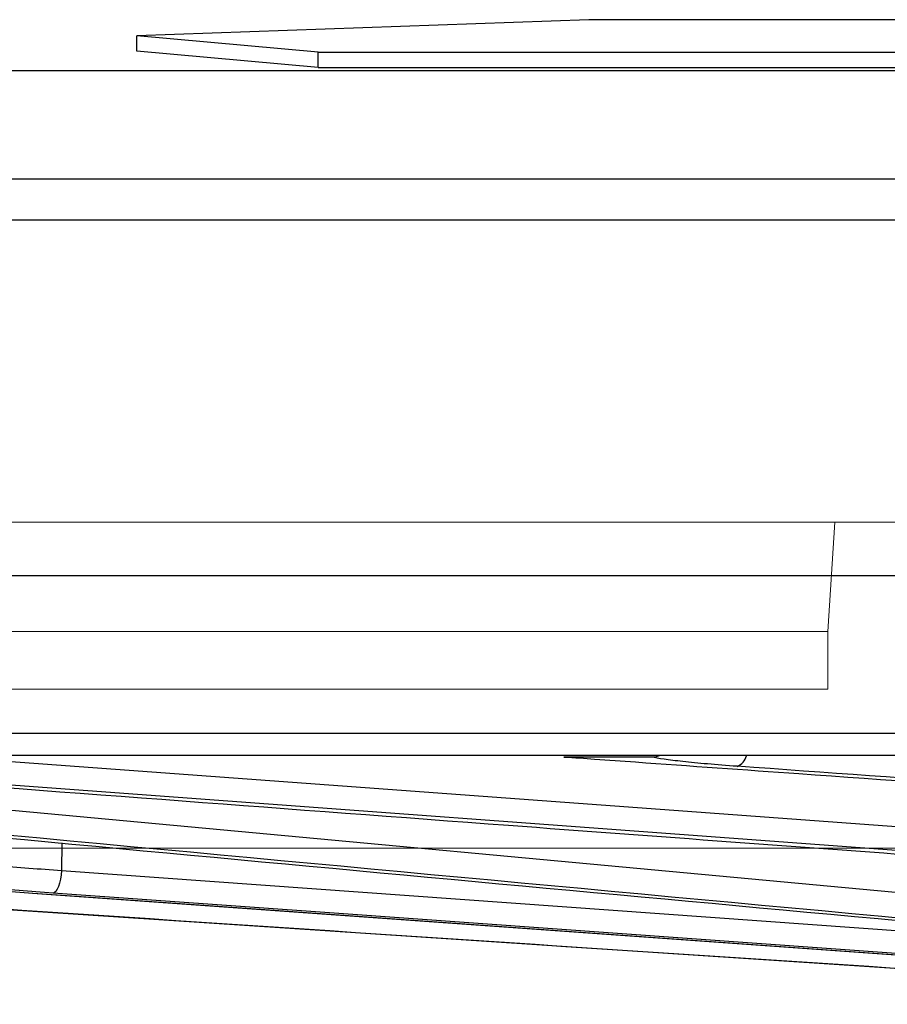
# Model space of a CAD drawing. Units: inches. Extents: x 507 to 804, y 237 to 459.
# Drawn here: x 705 to 706, y 381 to 382 of the extents above; entities that cross this region are included whole.
import ezdxf

# ---------------------------------------------------------------- set-up
doc = ezdxf.new("R2010")
doc.units = ezdxf.units.IN
doc.header["$MEASUREMENT"] = 0

# ---------------------------------------------------------------- blocks, each defined once
blk = doc.blocks.new('in riser')
at = {"color": 116, "linetype": 'Continuous', "lineweight": 25}
for p, q in [((-7.7186, 14.2859), (-8.3095, 14.265)), ((-2.2915, 14.2859), (-7.7186, 14.2859)), ((-8.0726, 14.2436), (-8.3095, 14.265)), ((-8.3095, 14.245), (-8.3095, 14.265)), ((-8.0726, 14.2236), (-8.3095, 14.245)), ((-8.0726, 14.2436), (-2.3932, 14.2436)), ((-8.0726, 14.2236), (-8.0726, 14.2436)), ((-8.0726, 14.2236), (-2.3932, 14.2236)), ((-14.797, 14.2194), (-1.7901, 14.2194)), ((-1.8062, 14.0776), (-14.9368, 14.0776)), ((-6.4779, 13.5599), (-10.4919, 13.5599)), ((-11.7308, 13.3543), (11.5218, 13.3543)), ((11.4918, 13.3249), (-11.7008, 13.3249)), ((-9.2441, 13.3249), (-6.6394, 13.0837)), ((-8.5807, 13.3249), (-6.6806, 13.1857)), ((-7.6364, 13.3231), (-7.7514, 13.3231)), ((-6.6634, 13.1528), (-8.8389, 13.3133)), ((-8.4076, 13.2109), (-8.4078, 13.1749)), ((-9.3288, 13.1805), (-6.6081, 13.0002)), ((-8.4078, 13.1749), (-6.8393, 13.0625)), ((-8.4456, 13.1455), (-6.8758, 13.0331)), ((-8.4456, 13.1455), (-8.4454, 13.1455))]:
    blk.add_line(p, q, dxfattribs=at)
at = {"color": 116, "linetype": 'Continuous', "lineweight": 15}
for p, q in [((-8.7939, 13.6296), (-7.3973, 13.6296)), ((-7.3973, 13.6296), (-7.4064, 13.4869)), ((-7.1029, 13.6296), (-7.3973, 13.6296)), ((-8.7099, 13.4869), (-7.4064, 13.4869)), ((-7.4064, 13.4869), (-7.4064, 13.4119)), ((-8.7099, 13.4119), (-7.4064, 13.4119)), ((-14.2997, 13.2042), (13.1192, 13.2042))]:
    blk.add_line(p, q, dxfattribs=at)
at = {"color": 116, "linetype": 'Continuous', "lineweight": 25, "flags": 128}
for points in [[(-7.6257, 13.3249), (-7.6307, 13.3235), (-7.6364, 13.3231)], [(-8.4078, 13.1749), (-8.4084, 13.1691), (-8.4093, 13.1636), (-8.4105, 13.1585), (-8.4119, 13.1541), (-8.4135, 13.1504), (-8.4153, 13.1477), (-8.4171, 13.1461), (-8.419, 13.1455)], [(-8.4454, 13.1455), (-8.3884, 13.1414), (-8.1606, 13.1251), (-7.2493, 13.0598), (-6.8756, 13.033)], [(-6.8505, 13.033), (-6.9074, 13.0371), (-7.135, 13.0534), (-8.0456, 13.1187), (-8.419, 13.1455)]]:
    blk.add_lwpolyline(points, dxfattribs=at)
at = {"color": 116, "linetype": 'Continuous', "lineweight": 25}
blk.add_arc((-7.5315, 13.3287), 0.019, 290.3489, 348.1756, dxfattribs=at)
for points, knots in [([(-10.7108, 14.0244), (-10.1291, 14.0244), (-9.4973, 14.0244), (-8.1513, 14.0244), (-7.4371, 14.0244), (-6.6917, 14.0244)], [0, 0, 0, 0, 0.5, 0.5, 1, 1, 1, 1]), ([(-7.7112, 13.3205), (-7.6934, 13.3192), (-7.6044, 13.3128), (-7.2877, 13.2903), (-6.9887, 13.2692), (-6.7609, 13.2531)], [0, 0, 0, 0, 0.0561773, 0.2808867, 1, 1, 1, 1]), ([(-7.5249, 13.311), (-7.5387, 13.3119), (-7.5517, 13.313), (-7.5755, 13.315), (-7.5862, 13.3161), (-7.6053, 13.3182), (-7.6137, 13.3192), (-7.6273, 13.3212), (-7.6326, 13.3222), (-7.6364, 13.3231)], [0, 0, 0, 0, 0.25, 0.25, 0.5, 0.5, 0.75, 0.75, 1, 1, 1, 1]), ([(-6.6288, 13.0493), (-7.4668, 13.1269), (-8.4268, 13.2157), (-9.3867, 13.3063), (-9.5087, 13.3178)], [0, 0, 0, 0, 0.872939, 1, 1, 1, 1]), ([(-9.4981, 13.3133), (-9.4841, 13.3119), (-9.4137, 13.3053), (-9.118, 13.2774), (-8.1754, 13.1883), (-7.2891, 13.1074), (-6.6281, 13.047)], [0, 0, 0, 0, 0.0147169, 0.0735844, 0.3090546, 1, 1, 1, 1]), ([(-8.9431, 13.3178), (-8.9253, 13.3165), (-8.8365, 13.3098), (-8.4633, 13.2819), (-7.7206, 13.226), (-7.0489, 13.1769), (-6.6614, 13.1486)], [0, 0, 0, 0, 0.023364, 0.11682, 0.490643, 1, 1, 1, 1]), ([(-8.7119, 13.1995), (-8.6692, 13.1957), (-8.6223, 13.1917), (-8.546, 13.1855), (-8.5194, 13.1834), (-8.4646, 13.1792), (-8.4365, 13.177), (-8.4078, 13.1749)], [0, 0, 0, 0, 0.5, 0.5, 0.75, 0.75, 1, 1, 1, 1]), ([(-6.6139, 13.0015), (-6.8044, 13.0137), (-7.7104, 13.0722), (-8.6162, 13.1333), (-9.3317, 13.1815)], [0, 0, 0, 0, 0.210156, 1, 1, 1, 1]), ([(-8.8153, 13.1701), (-8.7842, 13.1682), (-8.753, 13.1662), (-8.6902, 13.1622), (-8.6589, 13.1602), (-8.566, 13.154), (-8.5052, 13.1498), (-8.4454, 13.1455)], [0, 0, 0, 0, 0.25, 0.25, 0.5, 0.5, 1, 1, 1, 1]), ([(-8.419, 13.1455), (-8.4489, 13.1476), (-8.478, 13.1498), (-8.535, 13.154), (-8.5626, 13.1561), (-8.6419, 13.1623), (-8.6907, 13.1663), (-8.7351, 13.1701)], [0, 0, 0, 0, 0.25, 0.25, 0.5, 0.5, 1, 1, 1, 1])]:
    blk.add_open_spline(points, degree=3, knots=knots, dxfattribs=at)
for points in [[(-7.7514, 13.3231), (-7.7375, 13.3223), (-7.7241, 13.3214), (-7.7112, 13.3205)], [(-6.833, 13.2619), (-7.0637, 13.2782), (-7.2943, 13.2945), (-7.5249, 13.311)]]:
    blk.add_open_spline(points, degree=3, dxfattribs=at)

msp = doc.modelspace()

# ---------------------------------------------------------------- block references
msp.add_blockref('in riser', (713.26595, 367.8158))

doc.saveas('drawing.dxf')
